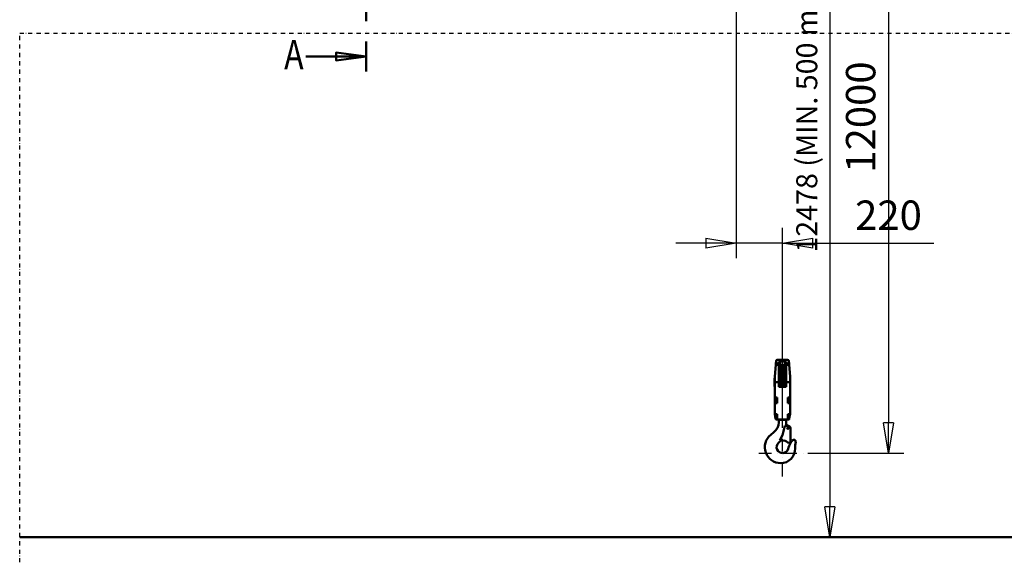
# Model space of a CAD drawing. Units: millimetres. Extents: x 0 to 23760, y -346 to 16800.
# Drawn here: x 5830 to 10517, y 8292 to 10876 of the extents above; entities that cross this region are included whole.
import ezdxf
from ezdxf.enums import TextEntityAlignment as Align

# ---------------------------------------------------------------- set-up
doc = ezdxf.new("R2010")
doc.units = ezdxf.units.MM
doc.header["$MEASUREMENT"] = 0
doc.linetypes.add('DASHDOT', pattern=[1.0001, 0.5, -0.25, 0.0001, -0.25])
for name, color, linetype, lineweight in [('(0)', 7, 'Continuous', 35), ('(1) Shape lines', 7, 'Continuous', 35), ('(2) Other lines', 7, 'Continuous', 35), ('(3) Toolkit elements', 7, 'Continuous', 35), ('(4) Texts', 7, 'Continuous', 35), ('(6) Dimensions', 7, 'Continuous', 35)]:
    doc.layers.add(name, color=color, linetype=linetype, lineweight=lineweight)
doc.styles.add('Arial', font='ARIAL.TTF')
doc.dimstyles.new('Vertex Style', dxfattribs={"dimscale": 40, "dimtxt": 0.18, "dimasz": 3.6, "dimexe": 1.8, "dimexo": 0.0625, "dimgap": 1.7, "dimtad": 1, "dimdec": 1, "dimdsep": 46, "dimtxsty": 'Arial', "dimblk1": 'CLOSED', "dimblk2": 'CLOSED', "dimsah": 1, "dimcen": 0.09, "dimdle": 1.8, "dimclrd": 9, "dimclre": 9, "dimadec": 1, "dimazin": 2, "dimtfac": 0.65, "dimtdec": 4, "dimtmove": 0, "dimatfit": 3, "dimfxl": 0, "dimtolj": 1, "dimtzin": 0, "dimlwd": 25, "dimlwe": 25, "dimarcsym": 0})

# ---------------------------------------------------------------- blocks, each defined once
blk = doc.blocks.new('_Closed')
at = {"color": 0, "linetype": 'ByBlock', "lineweight": -2}
for p, q in [((-1, 0.166667), (0, 0)), ((-1, 0.166667), (-1, -0.166667)), ((0, 0), (-1, -0.166667)), ((0, 0), (-1, 0))]:
    blk.add_line(p, q, dxfattribs=at)
blk = doc.blocks.new('*D54')
at = {"layer": '(6) Dimensions', "color": 9, "lineweight": 25}
for p, q in [((9360.9, 11912.9), (10037.9, 11912.9)), ((9965.9, 11768.9), (9965.9, 8956)), ((9580.9, 8812), (10037.9, 8812))]:
    blk.add_line(p, q, dxfattribs=at)
at = {"layer": 'Defpoints', "color": 0}
for p in [(9240.9, 11912.9), (9460.9, 8812), (9965.9, 8812)]:
    blk.add_point(p, dxfattribs=at)
at = {"layer": '(6) Dimensions', "color": 9, "lineweight": 25, "xscale": 144, "yscale": 144, "zscale": 144}
for p, rotation in [((9965.9, 11912.9), 90), ((9965.9, 8812), 270)]:
    blk.add_blockref('_Closed', p, dxfattribs=dict(at, rotation=rotation))
at = {"layer": '(6) Dimensions', "color": 0, "lineweight": 35, "insert": (9833.2, 10412), "char_height": 140, "attachment_point": 5, "rotation": 90, "style": 'Arial'}
blk.add_mtext('\\A1;12000', dxfattribs=at)
blk = doc.blocks.new('*D65')
at = {"layer": '(6) Dimensions', "color": 9, "lineweight": 25}
for p, q in [((9178.9, 12390.5), (9757.9, 12390.5)), ((9685.9, 12246.5), (9685.9, 8556)), ((13521.9, 8412), (9613.9, 8412))]:
    blk.add_line(p, q, dxfattribs=at)
at = {"layer": 'Defpoints', "color": 0}
for p in [(9058.9, 12390.5), (9685.9, 8412), (13641.9, 8412)]:
    blk.add_point(p, dxfattribs=at)
at = {"layer": '(6) Dimensions', "color": 9, "lineweight": 25, "xscale": 144, "yscale": 144, "zscale": 144}
for p, rotation in [((9685.9, 12390.5), 90), ((9685.9, 8412), 270)]:
    blk.add_blockref('_Closed', p, dxfattribs=dict(at, rotation=rotation))
at = {"layer": '(6) Dimensions', "color": 0, "lineweight": 35, "insert": (9576.6, 10830.6), "char_height": 100, "attachment_point": 5, "rotation": 90, "style": 'Arial'}
blk.add_mtext('\\A1;12478 (MIN. 500 mm SAFETY GAP)', dxfattribs=at)
blk = doc.blocks.new('*D66')
at = {"layer": '(6) Dimensions', "color": 9, "lineweight": 25}
for p, q in [((9240.9, 11792.9), (9240.9, 9740)), ((9460.9, 8932), (9460.9, 9884)), ((9096.9, 9812), (8952.9, 9812)), ((9460.9, 9812), (9240.9, 9812)), ((9460.9, 9812), (10182.2, 9812)), ((9604.9, 9812), (9748.9, 9812))]:
    blk.add_line(p, q, dxfattribs=at)
at = {"layer": 'Defpoints', "color": 0}
for p in [(9240.9, 11912.9), (9240.9, 9812), (9460.9, 8812)]:
    blk.add_point(p, dxfattribs=at)
at = {"layer": '(6) Dimensions', "color": 9, "lineweight": 25, "xscale": 144, "yscale": 144, "zscale": 144}
blk.add_blockref('_Closed', (9240.9, 9812), dxfattribs=at)
at = {"layer": '(6) Dimensions', "color": 9, "lineweight": 25, "xscale": 144, "yscale": 144, "zscale": 144, "rotation": 180}
blk.add_blockref('_Closed', (9460.9, 9812), dxfattribs=at)
at = {"layer": '(6) Dimensions', "color": 0, "lineweight": 35, "insert": (9965.6, 9944.7), "char_height": 140, "attachment_point": 5, "style": 'Arial'}
blk.add_mtext('\\A1;220', dxfattribs=at)
blk = doc.blocks.new('MACRO_9_116f3608-c426-4538-8d12-54f229b8ecd0')
at = {"layer": '(3) Toolkit elements', "color": 7, "linetype": 'Continuous', "lineweight": 50, "ltscale": 120}
for p, q in [((7480, 13769.2), (7480, 13625.2)), ((7480, 10628.4), (7480, 10772.4))]:
    blk.add_line(p, q, dxfattribs=at)
at = {"layer": '(3) Toolkit elements', "color": 7, "linetype": 'DASHDOT', "lineweight": 50, "ltscale": 200}
blk.add_line((7480, 13769.2), (7480, 10628.4), dxfattribs=at)
at = {"layer": '(3) Toolkit elements', "color": 7, "linetype": 'Continuous', "lineweight": 50, "ltscale": 120}
for points in [[(7192, 13697.2), (7480, 13697.2), (7336, 13678.5), (7336, 13716), (7480, 13697.2)], [(7192, 10700.4), (7480, 10700.4), (7336, 10681.7), (7336, 10719.1), (7480, 10700.4)]]:
    blk.add_lwpolyline(points, dxfattribs=at)
blk = doc.blocks.new('MACRO_10_c222ce47-b577-4328-8abf-4c3a2b5602b5')
at = {"layer": '(0)', "color": 7, "linetype": 'DASHDOT', "lineweight": 25, "ltscale": 40}
for p, q in [((-8000, -120), (-8000, 2400)), ((-8000, 2400), (120, 2400))]:
    blk.add_line(p, q, dxfattribs=at)
at = {"layer": '(1) Shape lines', "color": 7, "linetype": 'Continuous', "lineweight": 50, "ltscale": 120}
for p, q in [((-4401.3, 820), (-4406.1, 765.1)), ((-4400.8, 826.1), (-4401.3, 820)), ((-4386.1, 820), (-4401.3, 820)), ((-4399.7, 838.1), (-4400.8, 826.1)), ((-4386.1, 826.1), (-4400.8, 826.1)), ((-4393.7, 843.6), (-4344.5, 843.6)), ((-4386.1, 826.1), (-4386.1, 834.5)), ((-4386.1, 820), (-4386.1, 826.1)), ((-4386.1, 737.6), (-4386.1, 820)), ((-4383.1, 716), (-4383.1, 820.1)), ((-4382.1, 819.9), (-4382.1, 835.7)), ((-4382.1, 835.7), (-4356.1, 835.7)), ((-4382.1, 819.9), (-4356.1, 819.9)), ((-4381.1, 716), (-4381.1, 820.2)), ((-4378.3, 716.1), (-4378.3, 820)), ((-4374.3, 716), (-4374.3, 820.2)), ((-4363.9, 716), (-4363.9, 820.2)), ((-4359.9, 716.1), (-4359.9, 820)), ((-4357.1, 716), (-4357.1, 820.2)), ((-4356.1, 819.9), (-4356.1, 835.7)), ((-4355.1, 716), (-4355.1, 820.1)), ((-4352.1, 834.5), (-4352.1, 826.1)), ((-4337.4, 826.1), (-4352.1, 826.1)), ((-4352.1, 826.1), (-4352.1, 820)), ((-4352.1, 820), (-4352.1, 737.6)), ((-4336.9, 820), (-4352.1, 820)), ((-4337.4, 826.1), (-4338.5, 838.1)), ((-4336.9, 820), (-4337.4, 826.1)), ((-4332.1, 765.1), (-4336.9, 820)), ((-4406.4, 757.1), (-4406.1, 757.1)), ((-4406.1, 765.1), (-4406.1, 737.6)), ((-4386.1, 757.1), (-4384.1, 757.1)), ((-4384.1, 716), (-4384.1, 781.2)), ((-4354.1, 716), (-4354.1, 781.2)), ((-4354.1, 757.1), (-4352.1, 757.1)), ((-4332.1, 737.6), (-4332.1, 765.1)), ((-4332.1, 757.1), (-4331.9, 757.1)), ((-4406.1, 717.1), (-4406.4, 717.1)), ((-4386.1, 737.6), (-4406.1, 737.6)), ((-4406.1, 737.6), (-4406.1, 664.4)), ((-4386.1, 716.1), (-4386.1, 737.6)), ((-4384.1, 717.1), (-4386.1, 717.1)), ((-4352.1, 716.1), (-4386.1, 716.1)), ((-4352.1, 717.1), (-4354.1, 717.1)), ((-4352.1, 737.6), (-4352.1, 716.1)), ((-4332.1, 737.6), (-4352.1, 737.6)), ((-4332.1, 664.4), (-4332.1, 737.6)), ((-4331.9, 717.1), (-4332.1, 717.1)), ((-4406.1, 664.4), (-4394.1, 664.4)), ((-4406.1, 641.4), (-4406.1, 662.3)), ((-4394.1, 662.1), (-4406.1, 662.1)), ((-4394.1, 664.4), (-4394.1, 637.6)), ((-4344.1, 637.6), (-4344.1, 664.4)), ((-4344.1, 664.4), (-4332.1, 664.4)), ((-4332.1, 662.1), (-4344.1, 662.1)), ((-4332.1, 662.3), (-4332.1, 641.4)), ((-4406.1, 637.6), (-4406.1, 641.6)), ((-4406.1, 641.6), (-4394.1, 641.6)), ((-4406.1, 637.6), (-4394.1, 637.6)), ((-4406.1, 637.6), (-4406.1, 588.6)), ((-4344.1, 641.6), (-4332.1, 641.6)), ((-4344.1, 637.6), (-4332.1, 637.6)), ((-4332.1, 641.6), (-4332.1, 637.6)), ((-4332.1, 588.6), (-4332.1, 637.6)), ((-4406.1, 588.6), (-4405.6, 585.7)), ((-4405.6, 585.7), (-4394.1, 585.7)), ((-4405.5, 585.1), (-4405.6, 585.7)), ((-4394.1, 585.1), (-4405.5, 585.1)), ((-4403.2, 572.1), (-4405.5, 585.1)), ((-4394.1, 572.1), (-4403.2, 572.1)), ((-4401.4, 562.1), (-4403.2, 572.1)), ((-4394.1, 585.7), (-4394.1, 560.8)), ((-4344.1, 560.8), (-4344.1, 585.7)), ((-4344.1, 585.7), (-4332.6, 585.7)), ((-4344.1, 585.1), (-4332.7, 585.1)), ((-4344.1, 572.1), (-4335, 572.1)), ((-4335, 572.1), (-4336.8, 562.1)), ((-4332.7, 585.1), (-4335, 572.1)), ((-4332.6, 585.7), (-4332.7, 585.1)), ((-4332.6, 585.7), (-4332.1, 588.6)), ((-4401.4, 562.1), (-4401.4, 562.1)), ((-4394.1, 562.1), (-4401.4, 562.1)), ((-4394.1, 559.6), (-4398.5, 559.6)), ((-4344.1, 560.8), (-4394.1, 560.8)), ((-4394.1, 560.8), (-4394.1, 559.6)), ((-4344.1, 559.6), (-4394.1, 559.6)), ((-4387.1, 558.1), (-4387.1, 546.1)), ((-4353.3, 559.1), (-4384.9, 559.1)), ((-4369.7, 485.5), (-4358.1, 530.1)), ((-4343.1, 530.1), (-4358.1, 530.1)), ((-4351.1, 538.3), (-4351.1, 558.1)), ((-4346.7, 532.8), (-4342.2, 530.1)), ((-4344.1, 562.1), (-4336.8, 562.1)), ((-4344.1, 559.6), (-4344.1, 560.8)), ((-4339.7, 559.6), (-4344.1, 559.6)), ((-4336.8, 562.1), (-4336.8, 562.1)), ((-4331.1, 447.1), (-4331.1, 518.1)), ((-4425.2, 487), (-4409.9, 499)), ((-4369.7, 485.5), (-4381.1, 462.1)), ((-4381.1, 462.1), (-4370.5, 458.9)), ((-4343.5, 450.8), (-4331.1, 447.1)), ((-188.1, 0.1), (-8000, 0.1)), ((0, 0), (-8000, 0))]:
    blk.add_line(p, q, dxfattribs=at)
for points in [[(-4386.1, 834.5), (-4382.1, 835.7)], [(-4386.1, 817.1), (-4382.1, 819.9)], [(-4356.1, 835.7), (-4352.1, 834.5)], [(-4356.1, 819.9), (-4352.1, 817.1)], [(-4406.4, 757), (-4406.4, 757.1), (-4406.4, 717.1), (-4406.4, 717.2)], [(-4331.9, 717.2), (-4331.9, 717.1), (-4331.9, 757.1), (-4331.9, 757)], [(-4406.1, 662.2), (-4406.1, 662.1), (-4406.1, 664.4)], [(-4332.1, 664.4), (-4332.1, 662.1), (-4332.1, 662.2)]]:
    blk.add_lwpolyline(points, dxfattribs=at)
blk.add_circle((-4343.1, 518.1), 3.1, dxfattribs=at)
for centre, radius, start, end in [((-4393.7, 837.6), 6, 90, 175), ((-4369.1, 822.7), 5.6, 219.1109, 329.3434), ((-4344.5, 837.6), 6, 5, 90), ((-4380.1, 781.2), 4, 138.5904, 180), ((-4358.1, 781.2), 4, 0, 41.4096), ((-4447.1, 546.1), 60, 308.2626, 0), ((-4398.5, 562.6), 3, 190.0036, 270), ((-4387.1, 561.1), 3, 270, 318.1897), ((-4351.1, 561.1), 3, 221.8103, 270), ((-4342.1, 540.5), 9, 184.6439, 239.1568), ((-4454, 529.4), 103.3, 0.4055, 4.9658), ((-4343.1, 518.1), 12, 0, 90), ((-4339.7, 562.6), 3, 270, 349.9964), ((-4377.1, 428.1), 76, 129.2486, 270), ((-4369.1, 428.1), 28, 132.8719, 344.4252), ((-4468.4, 535.1), 118, 312.8719, 320.9658), ((-4377.1, 420.1), 68, 270, 2.0964), ((-4364.6, 429.5), 30, 45.3479, 101.2536), ((-4228.5, 388.9), 118, 150.454, 164.4252), ((-4228.5, 388.9), 118, 142.6024, 150.438), ((-4315.1, 455.1), 9, 347.1725, 142.6024), ((-4191.2, 426.9), 118, 167.1735, 182.0904)]:
    blk.add_arc(centre, radius, start, end, dxfattribs=at)
blk = doc.blocks.new('GROUP_5_c58c869d-1519-423e-86d8-6fc4e73281b0')
at = {"layer": '(2) Other lines', "color": 254, "linetype": 'DASHDOT', "lineweight": 25, "ltscale": 120}
for p, q in [((9460.9, 8700), (9460.9, 8924)), ((9348.9, 8812), (9572.9, 8812))]:
    blk.add_line(p, q, dxfattribs=at)

msp = doc.modelspace()

# ---------------------------------------------------------------- block references
at = {"color": 7, "linetype": 'ByBlock'}
for name in ['MACRO_9_116f3608-c426-4538-8d12-54f229b8ecd0', 'GROUP_5_c58c869d-1519-423e-86d8-6fc4e73281b0']:
    msp.add_blockref(name, (0, 0), dxfattribs=at)
at = {"color": 7, "linetype": 'ByBlock', "rotation": 360}
msp.add_blockref('MACRO_10_c222ce47-b577-4328-8abf-4c3a2b5602b5', (13830, 8411.9), dxfattribs=at)

# ---------------------------------------------------------------- texts
at = {"layer": '(4) Texts', "color": 9, "lineweight": 35, "style": 'Arial', "width": 0.8}
msp.add_text('A', height=140, dxfattribs=at).set_placement((7088.75, 10779.14), align=Align.TOP_LEFT)

# ---------------------------------------------------------------- dimensions: what is measured, and where the dimension line sits
at = {"layer": '(6) Dimensions', "color": 7, "lineweight": 35}
for base, p1, p2, override, picture, middle in [((9685.9, 8412), (9058.9, 12390.53), (13641.9, 8412), {"dimtxt": 2.5, "dimexo": 3, "dimgap": 1.09375, "dimdec": 0, "dimlfac": 3.136335, "dimpost": '<> (MIN. 500 mm SAFETY GAP)', "dimtxsty": 'Arial', "dimcen": 0}, '*D65', (9685.9, 10830.6)), ((9965.9, 8812), (9240.9, 11912.9), (9460.9, 8812), {"dimtxt": 3.5, "dimexo": 3, "dimgap": 1.53125, "dimdec": 0, "dimlfac": 3.869844, "dimtxsty": 'Arial', "dimcen": 0}, '*D54', (9965.9, 10412))]:
    dim = msp.add_linear_dim(base=base, p1=p1, p2=p2, angle=90, dimstyle='Vertex Style', override=override, dxfattribs=at)
    dim.commit()
    dim.dimension.update_dxf_attribs({"geometry": picture, "text_midpoint": middle, "dimtype": 160})
dim = msp.add_linear_dim(base=(9240.9, 9812), p1=(9460.9, 8812), p2=(9240.9, 11912.9), dimstyle='Vertex Style', override={"dimtxt": 3.5, "dimexo": 3, "dimgap": 1.53125, "dimdec": 0, "dimtxsty": 'Arial', "dimcen": 0}, dxfattribs=at)
dim.commit()
dim.dimension.update_dxf_attribs({"geometry": '*D66', "text_midpoint": (9965.55, 9812), "dimtype": 160})

doc.saveas('drawing.dxf')
